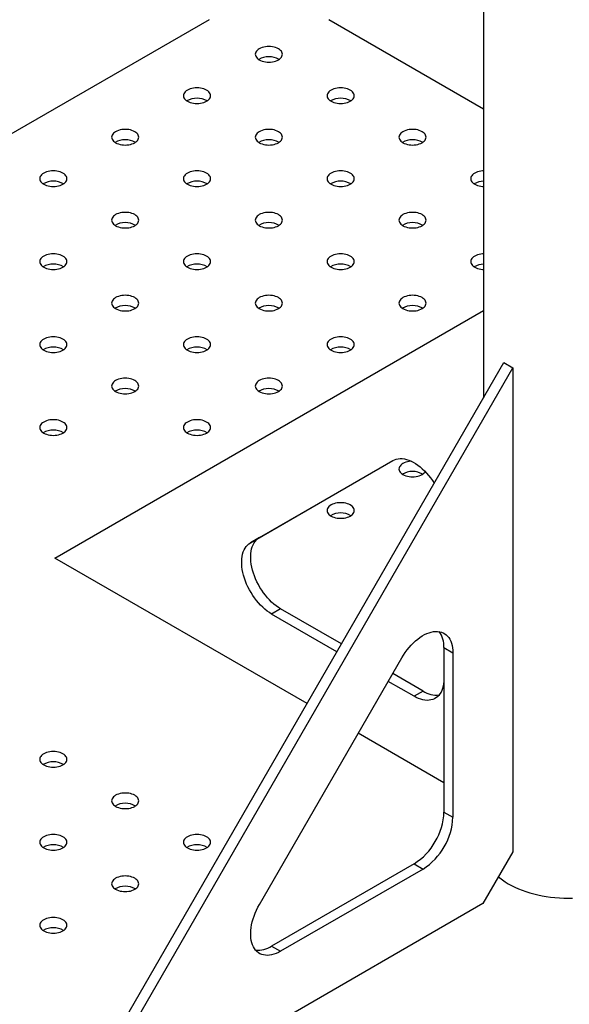
# Model space of a CAD drawing. Units: millimetres. Extents: x 80 to 2050, y 1 to 2920.
# Drawn here: x 917 to 1079, y 2145 to 2436 of the extents above; entities that cross this region are included whole.
import ezdxf

# ---------------------------------------------------------------- set-up
doc = ezdxf.new("R2010")
doc.units = ezdxf.units.MM
doc.header["$LTSCALE"] = 10

msp = doc.modelspace()

# ---------------------------------------------------------------- linework, layer by layer
at = {"color": 7, "linetype": 'Continuous', "lineweight": 25}
for p, q in [((1053.943, 2596.026), (1053.943, 2324.093)), ((972.877, 2435.74), (654.679, 2252.048)), ((1053.943, 2409.351), (1008.233, 2435.74)), ((927.357, 2276.795), (1053.943, 2349.896)), ((927.357, 2104.839), (1059.94, 2334.479)), ((1059.94, 2334.479), (1062.591, 2332.948)), ((930.009, 2103.309), (1062.591, 2332.948)), ((1062.591, 2332.948), (1062.591, 2190.054)), ((985.124, 2281.285), (1027.173, 2305.567)), ((987.775, 2282.816), (1027.225, 2305.597)), ((987.775, 2282.816), (985.124, 2281.285)), ((1001.818, 2233.81), (927.357, 2276.795)), ((994.025, 2261.784), (991.374, 2260.253)), ((1011.984, 2251.417), (994.025, 2261.784)), ((1010.658, 2249.12), (991.374, 2260.253)), ((1042.262, 2250.35), (1044.914, 2248.819)), ((1042.262, 2250.35), (1042.262, 2201.793)), ((987.775, 2174.494), (1029.825, 2247.326)), ((1044.914, 2248.819), (1044.914, 2200.262)), ((1036.075, 2237.509), (1027.136, 2242.669)), ((1033.423, 2235.978), (1025.811, 2240.373)), ((1036.075, 2237.509), (1033.423, 2235.978)), ((1042.262, 2210.462), (1016.971, 2225.062)), ((1042.262, 2201.793), (1044.914, 2200.262)), ((1062.591, 2190.054), (1053.753, 2174.744)), ((1033.423, 2186.483), (991.374, 2162.209)), ((1033.423, 2186.483), (1036.075, 2184.953)), ((1036.075, 2184.953), (994.025, 2160.678)), ((1053.753, 2174.744), (930.009, 2103.309)), ((991.374, 2162.209), (994.025, 2160.678))]:
    msp.add_line(p, q, dxfattribs=at)
at = {"color": 7, "linetype": 'Continuous', "lineweight": 25, "flags": 128}
for points in [[(993.383, 2427.167), (992.99, 2427.367), (992.555, 2427.534), (992.086, 2427.668), (991.59, 2427.765), (991.077, 2427.824), (990.555, 2427.844), (990.033, 2427.824), (989.52, 2427.765), (989.024, 2427.668), (988.555, 2427.534), (988.12, 2427.367), (987.727, 2427.167), (987.382, 2426.94), (987.091, 2426.689), (986.859, 2426.418), (986.691, 2426.132), (986.589, 2425.836), (986.555, 2425.535), (986.589, 2425.233), (986.691, 2424.937), (986.859, 2424.651), (987.091, 2424.38), (987.382, 2424.129), (987.727, 2423.902), (988.12, 2423.703), (988.555, 2423.535), (989.024, 2423.401), (989.52, 2423.304), (990.033, 2423.245), (990.555, 2423.225), (991.077, 2423.245), (991.59, 2423.304), (992.086, 2423.401), (992.555, 2423.535), (992.99, 2423.703), (993.383, 2423.902), (993.728, 2424.129), (994.019, 2424.38), (994.25, 2424.651), (994.419, 2424.937), (994.521, 2425.233), (994.555, 2425.535), (994.521, 2425.836), (994.419, 2426.132), (994.25, 2426.418), (994.019, 2426.689), (993.728, 2426.94), (993.383, 2427.167)], [(972.17, 2414.921), (971.777, 2415.12), (971.342, 2415.288), (970.872, 2415.422), (970.377, 2415.519), (969.864, 2415.578), (969.342, 2415.598), (968.82, 2415.578), (968.306, 2415.519), (967.811, 2415.422), (967.342, 2415.288), (966.907, 2415.12), (966.513, 2414.921), (966.168, 2414.694), (965.878, 2414.443), (965.646, 2414.172), (965.478, 2413.886), (965.376, 2413.59), (965.342, 2413.288), (965.376, 2412.987), (965.478, 2412.691), (965.646, 2412.405), (965.878, 2412.134), (966.168, 2411.883), (966.513, 2411.656), (966.907, 2411.457), (967.342, 2411.289), (967.811, 2411.155), (968.306, 2411.058), (968.82, 2410.999), (969.342, 2410.979), (969.864, 2410.999), (970.377, 2411.058), (970.872, 2411.155), (971.342, 2411.289), (971.777, 2411.457), (972.17, 2411.656), (972.515, 2411.883), (972.806, 2412.134), (973.037, 2412.405), (973.205, 2412.691), (973.308, 2412.987), (973.342, 2413.288), (973.308, 2413.59), (973.205, 2413.886), (973.037, 2414.172), (972.806, 2414.443), (972.515, 2414.694), (972.17, 2414.921)], [(1014.597, 2414.921), (1014.203, 2415.12), (1013.768, 2415.288), (1013.299, 2415.422), (1012.803, 2415.519), (1012.29, 2415.578), (1011.768, 2415.598), (1011.246, 2415.578), (1010.733, 2415.519), (1010.237, 2415.422), (1009.768, 2415.288), (1009.333, 2415.12), (1008.94, 2414.921), (1008.595, 2414.694), (1008.304, 2414.443), (1008.073, 2414.172), (1007.904, 2413.886), (1007.802, 2413.59), (1007.768, 2413.288), (1007.802, 2412.987), (1007.904, 2412.691), (1008.073, 2412.405), (1008.304, 2412.134), (1008.595, 2411.883), (1008.94, 2411.656), (1009.333, 2411.457), (1009.768, 2411.289), (1010.237, 2411.155), (1010.733, 2411.058), (1011.246, 2410.999), (1011.768, 2410.979), (1012.29, 2410.999), (1012.803, 2411.058), (1013.299, 2411.155), (1013.768, 2411.289), (1014.203, 2411.457), (1014.597, 2411.656), (1014.942, 2411.883), (1015.232, 2412.134), (1015.464, 2412.405), (1015.632, 2412.691), (1015.734, 2412.987), (1015.768, 2413.288), (1015.734, 2413.59), (1015.632, 2413.886), (1015.464, 2414.172), (1015.232, 2414.443), (1014.942, 2414.694), (1014.597, 2414.921)], [(950.957, 2402.675), (950.564, 2402.874), (950.129, 2403.042), (949.659, 2403.176), (949.164, 2403.273), (948.651, 2403.332), (948.129, 2403.352), (947.606, 2403.332), (947.093, 2403.273), (946.598, 2403.176), (946.129, 2403.042), (945.694, 2402.874), (945.3, 2402.675), (944.955, 2402.448), (944.664, 2402.197), (944.433, 2401.926), (944.265, 2401.64), (944.163, 2401.344), (944.129, 2401.042), (944.163, 2400.741), (944.265, 2400.445), (944.433, 2400.159), (944.664, 2399.888), (944.955, 2399.637), (945.3, 2399.41), (945.694, 2399.21), (946.129, 2399.043), (946.598, 2398.909), (947.093, 2398.812), (947.606, 2398.753), (948.129, 2398.733), (948.651, 2398.753), (949.164, 2398.812), (949.659, 2398.909), (950.129, 2399.043), (950.564, 2399.21), (950.957, 2399.41), (951.302, 2399.637), (951.593, 2399.888), (951.824, 2400.159), (951.992, 2400.445), (952.094, 2400.741), (952.129, 2401.042), (952.094, 2401.344), (951.992, 2401.64), (951.824, 2401.926), (951.593, 2402.197), (951.302, 2402.448), (950.957, 2402.675)], [(993.383, 2402.675), (992.99, 2402.874), (992.555, 2403.042), (992.086, 2403.176), (991.59, 2403.273), (991.077, 2403.332), (990.555, 2403.352), (990.033, 2403.332), (989.52, 2403.273), (989.024, 2403.176), (988.555, 2403.042), (988.12, 2402.874), (987.727, 2402.675), (987.382, 2402.448), (987.091, 2402.197), (986.859, 2401.926), (986.691, 2401.64), (986.589, 2401.344), (986.555, 2401.042), (986.589, 2400.741), (986.691, 2400.445), (986.859, 2400.159), (987.091, 2399.888), (987.382, 2399.637), (987.727, 2399.41), (988.12, 2399.21), (988.555, 2399.043), (989.024, 2398.909), (989.52, 2398.812), (990.033, 2398.753), (990.555, 2398.733), (991.077, 2398.753), (991.59, 2398.812), (992.086, 2398.909), (992.555, 2399.043), (992.99, 2399.21), (993.383, 2399.41), (993.728, 2399.637), (994.019, 2399.888), (994.25, 2400.159), (994.419, 2400.445), (994.521, 2400.741), (994.555, 2401.042), (994.521, 2401.344), (994.419, 2401.64), (994.25, 2401.926), (994.019, 2402.197), (993.728, 2402.448), (993.383, 2402.675)], [(1035.81, 2402.675), (1035.416, 2402.874), (1034.981, 2403.042), (1034.512, 2403.176), (1034.017, 2403.273), (1033.503, 2403.332), (1032.981, 2403.352), (1032.459, 2403.332), (1031.946, 2403.273), (1031.451, 2403.176), (1030.981, 2403.042), (1030.546, 2402.874), (1030.153, 2402.675), (1029.808, 2402.448), (1029.517, 2402.197), (1029.286, 2401.926), (1029.118, 2401.64), (1029.016, 2401.344), (1028.981, 2401.042), (1029.016, 2400.741), (1029.118, 2400.445), (1029.286, 2400.159), (1029.517, 2399.888), (1029.808, 2399.637), (1030.153, 2399.41), (1030.546, 2399.21), (1030.981, 2399.043), (1031.451, 2398.909), (1031.946, 2398.812), (1032.459, 2398.753), (1032.981, 2398.733), (1033.503, 2398.753), (1034.017, 2398.812), (1034.512, 2398.909), (1034.981, 2399.043), (1035.416, 2399.21), (1035.81, 2399.41), (1036.155, 2399.637), (1036.445, 2399.888), (1036.677, 2400.159), (1036.845, 2400.445), (1036.947, 2400.741), (1036.981, 2401.042), (1036.947, 2401.344), (1036.845, 2401.64), (1036.677, 2401.926), (1036.445, 2402.197), (1036.155, 2402.448), (1035.81, 2402.675)], [(929.744, 2390.429), (929.35, 2390.628), (928.915, 2390.796), (928.446, 2390.93), (927.951, 2391.027), (927.437, 2391.086), (926.915, 2391.105), (926.393, 2391.086), (925.88, 2391.027), (925.385, 2390.93), (924.915, 2390.796), (924.48, 2390.628), (924.087, 2390.429), (923.742, 2390.202), (923.451, 2389.951), (923.22, 2389.68), (923.052, 2389.394), (922.95, 2389.098), (922.915, 2388.796), (922.95, 2388.495), (923.052, 2388.199), (923.22, 2387.913), (923.451, 2387.642), (923.742, 2387.391), (924.087, 2387.163), (924.48, 2386.964), (924.915, 2386.796), (925.385, 2386.663), (925.88, 2386.566), (926.393, 2386.507), (926.915, 2386.487), (927.437, 2386.507), (927.951, 2386.566), (928.446, 2386.663), (928.915, 2386.796), (929.35, 2386.964), (929.744, 2387.163), (930.089, 2387.391), (930.379, 2387.642), (930.611, 2387.913), (930.779, 2388.199), (930.881, 2388.495), (930.915, 2388.796), (930.881, 2389.098), (930.779, 2389.394), (930.611, 2389.68), (930.379, 2389.951), (930.089, 2390.202), (929.744, 2390.429)], [(972.17, 2390.429), (971.777, 2390.628), (971.342, 2390.796), (970.872, 2390.93), (970.377, 2391.027), (969.864, 2391.086), (969.342, 2391.105), (968.82, 2391.086), (968.306, 2391.027), (967.811, 2390.93), (967.342, 2390.796), (966.907, 2390.628), (966.513, 2390.429), (966.168, 2390.202), (965.878, 2389.951), (965.646, 2389.68), (965.478, 2389.394), (965.376, 2389.098), (965.342, 2388.796), (965.376, 2388.495), (965.478, 2388.199), (965.646, 2387.913), (965.878, 2387.642), (966.168, 2387.391), (966.513, 2387.163), (966.907, 2386.964), (967.342, 2386.796), (967.811, 2386.663), (968.306, 2386.566), (968.82, 2386.507), (969.342, 2386.487), (969.864, 2386.507), (970.377, 2386.566), (970.872, 2386.663), (971.342, 2386.796), (971.777, 2386.964), (972.17, 2387.163), (972.515, 2387.391), (972.806, 2387.642), (973.037, 2387.913), (973.205, 2388.199), (973.308, 2388.495), (973.342, 2388.796), (973.308, 2389.098), (973.205, 2389.394), (973.037, 2389.68), (972.806, 2389.951), (972.515, 2390.202), (972.17, 2390.429)], [(1014.597, 2390.429), (1014.203, 2390.628), (1013.768, 2390.796), (1013.299, 2390.93), (1012.803, 2391.027), (1012.29, 2391.086), (1011.768, 2391.105), (1011.246, 2391.086), (1010.733, 2391.027), (1010.237, 2390.93), (1009.768, 2390.796), (1009.333, 2390.628), (1008.94, 2390.429), (1008.595, 2390.202), (1008.304, 2389.951), (1008.073, 2389.68), (1007.904, 2389.394), (1007.802, 2389.098), (1007.768, 2388.796), (1007.802, 2388.495), (1007.904, 2388.199), (1008.073, 2387.913), (1008.304, 2387.642), (1008.595, 2387.391), (1008.94, 2387.163), (1009.333, 2386.964), (1009.768, 2386.796), (1010.237, 2386.663), (1010.733, 2386.566), (1011.246, 2386.507), (1011.768, 2386.487), (1012.29, 2386.507), (1012.803, 2386.566), (1013.299, 2386.663), (1013.768, 2386.796), (1014.203, 2386.964), (1014.597, 2387.163), (1014.942, 2387.391), (1015.232, 2387.642), (1015.464, 2387.913), (1015.632, 2388.199), (1015.734, 2388.495), (1015.768, 2388.796), (1015.734, 2389.098), (1015.632, 2389.394), (1015.464, 2389.68), (1015.232, 2389.951), (1014.942, 2390.202), (1014.597, 2390.429)], [(1053.943, 2391.101), (1053.672, 2391.086), (1053.159, 2391.027), (1052.664, 2390.93), (1052.195, 2390.796), (1051.76, 2390.628), (1051.366, 2390.429), (1051.021, 2390.202), (1050.73, 2389.951), (1050.499, 2389.68), (1050.331, 2389.394), (1050.229, 2389.098), (1050.195, 2388.796), (1050.229, 2388.495), (1050.331, 2388.199), (1050.499, 2387.913), (1050.73, 2387.642), (1051.021, 2387.391), (1051.366, 2387.163), (1051.76, 2386.964), (1052.195, 2386.796), (1052.664, 2386.663), (1053.159, 2386.566), (1053.672, 2386.507), (1053.943, 2386.492)], [(950.957, 2378.183), (950.564, 2378.382), (950.129, 2378.55), (949.659, 2378.683), (949.164, 2378.781), (948.651, 2378.84), (948.129, 2378.859), (947.606, 2378.84), (947.093, 2378.781), (946.598, 2378.683), (946.129, 2378.55), (945.694, 2378.382), (945.3, 2378.183), (944.955, 2377.956), (944.664, 2377.705), (944.433, 2377.434), (944.265, 2377.148), (944.163, 2376.852), (944.129, 2376.55), (944.163, 2376.249), (944.265, 2375.952), (944.433, 2375.666), (944.664, 2375.396), (944.955, 2375.144), (945.3, 2374.917), (945.694, 2374.718), (946.129, 2374.55), (946.598, 2374.417), (947.093, 2374.32), (947.606, 2374.261), (948.129, 2374.241), (948.651, 2374.261), (949.164, 2374.32), (949.659, 2374.417), (950.129, 2374.55), (950.564, 2374.718), (950.957, 2374.917), (951.302, 2375.144), (951.593, 2375.396), (951.824, 2375.666), (951.992, 2375.952), (952.094, 2376.249), (952.129, 2376.55), (952.094, 2376.852), (951.992, 2377.148), (951.824, 2377.434), (951.593, 2377.705), (951.302, 2377.956), (950.957, 2378.183)], [(993.383, 2378.183), (992.99, 2378.382), (992.555, 2378.55), (992.086, 2378.683), (991.59, 2378.781), (991.077, 2378.84), (990.555, 2378.859), (990.033, 2378.84), (989.52, 2378.781), (989.024, 2378.683), (988.555, 2378.55), (988.12, 2378.382), (987.727, 2378.183), (987.382, 2377.956), (987.091, 2377.705), (986.859, 2377.434), (986.691, 2377.148), (986.589, 2376.852), (986.555, 2376.55), (986.589, 2376.249), (986.691, 2375.952), (986.859, 2375.666), (987.091, 2375.396), (987.382, 2375.144), (987.727, 2374.917), (988.12, 2374.718), (988.555, 2374.55), (989.024, 2374.417), (989.52, 2374.32), (990.033, 2374.261), (990.555, 2374.241), (991.077, 2374.261), (991.59, 2374.32), (992.086, 2374.417), (992.555, 2374.55), (992.99, 2374.718), (993.383, 2374.917), (993.728, 2375.144), (994.019, 2375.396), (994.25, 2375.666), (994.419, 2375.952), (994.521, 2376.249), (994.555, 2376.55), (994.521, 2376.852), (994.419, 2377.148), (994.25, 2377.434), (994.019, 2377.705), (993.728, 2377.956), (993.383, 2378.183)], [(1035.81, 2378.183), (1035.416, 2378.382), (1034.981, 2378.55), (1034.512, 2378.683), (1034.017, 2378.781), (1033.503, 2378.84), (1032.981, 2378.859), (1032.459, 2378.84), (1031.946, 2378.781), (1031.451, 2378.683), (1030.981, 2378.55), (1030.546, 2378.382), (1030.153, 2378.183), (1029.808, 2377.956), (1029.517, 2377.705), (1029.286, 2377.434), (1029.118, 2377.148), (1029.016, 2376.852), (1028.981, 2376.55), (1029.016, 2376.249), (1029.118, 2375.952), (1029.286, 2375.666), (1029.517, 2375.396), (1029.808, 2375.144), (1030.153, 2374.917), (1030.546, 2374.718), (1030.981, 2374.55), (1031.451, 2374.417), (1031.946, 2374.32), (1032.459, 2374.261), (1032.981, 2374.241), (1033.503, 2374.261), (1034.017, 2374.32), (1034.512, 2374.417), (1034.981, 2374.55), (1035.416, 2374.718), (1035.81, 2374.917), (1036.155, 2375.144), (1036.445, 2375.396), (1036.677, 2375.666), (1036.845, 2375.952), (1036.947, 2376.249), (1036.981, 2376.55), (1036.947, 2376.852), (1036.845, 2377.148), (1036.677, 2377.434), (1036.445, 2377.705), (1036.155, 2377.956), (1035.81, 2378.183)], [(929.744, 2365.937), (929.35, 2366.136), (928.915, 2366.304), (928.446, 2366.437), (927.951, 2366.534), (927.437, 2366.593), (926.915, 2366.613), (926.393, 2366.593), (925.88, 2366.534), (925.385, 2366.437), (924.915, 2366.304), (924.48, 2366.136), (924.087, 2365.937), (923.742, 2365.71), (923.451, 2365.459), (923.22, 2365.188), (923.052, 2364.902), (922.95, 2364.605), (922.915, 2364.304), (922.95, 2364.003), (923.052, 2363.706), (923.22, 2363.42), (923.451, 2363.149), (923.742, 2362.898), (924.087, 2362.671), (924.48, 2362.472), (924.915, 2362.304), (925.385, 2362.171), (925.88, 2362.074), (926.393, 2362.015), (926.915, 2361.995), (927.437, 2362.015), (927.951, 2362.074), (928.446, 2362.171), (928.915, 2362.304), (929.35, 2362.472), (929.744, 2362.671), (930.089, 2362.898), (930.379, 2363.149), (930.611, 2363.42), (930.779, 2363.706), (930.881, 2364.003), (930.915, 2364.304), (930.881, 2364.605), (930.779, 2364.902), (930.611, 2365.188), (930.379, 2365.459), (930.089, 2365.71), (929.744, 2365.937)], [(972.17, 2365.937), (971.777, 2366.136), (971.342, 2366.304), (970.872, 2366.437), (970.377, 2366.534), (969.864, 2366.593), (969.342, 2366.613), (968.82, 2366.593), (968.306, 2366.534), (967.811, 2366.437), (967.342, 2366.304), (966.907, 2366.136), (966.513, 2365.937), (966.168, 2365.71), (965.878, 2365.459), (965.646, 2365.188), (965.478, 2364.902), (965.376, 2364.605), (965.342, 2364.304), (965.376, 2364.003), (965.478, 2363.706), (965.646, 2363.42), (965.878, 2363.149), (966.168, 2362.898), (966.513, 2362.671), (966.907, 2362.472), (967.342, 2362.304), (967.811, 2362.171), (968.306, 2362.074), (968.82, 2362.015), (969.342, 2361.995), (969.864, 2362.015), (970.377, 2362.074), (970.872, 2362.171), (971.342, 2362.304), (971.777, 2362.472), (972.17, 2362.671), (972.515, 2362.898), (972.806, 2363.149), (973.037, 2363.42), (973.205, 2363.706), (973.308, 2364.003), (973.342, 2364.304), (973.308, 2364.605), (973.205, 2364.902), (973.037, 2365.188), (972.806, 2365.459), (972.515, 2365.71), (972.17, 2365.937)], [(1014.597, 2365.937), (1014.203, 2366.136), (1013.768, 2366.304), (1013.299, 2366.437), (1012.803, 2366.534), (1012.29, 2366.593), (1011.768, 2366.613), (1011.246, 2366.593), (1010.733, 2366.534), (1010.237, 2366.437), (1009.768, 2366.304), (1009.333, 2366.136), (1008.94, 2365.937), (1008.595, 2365.71), (1008.304, 2365.459), (1008.073, 2365.188), (1007.904, 2364.902), (1007.802, 2364.605), (1007.768, 2364.304), (1007.802, 2364.003), (1007.904, 2363.706), (1008.073, 2363.42), (1008.304, 2363.149), (1008.595, 2362.898), (1008.94, 2362.671), (1009.333, 2362.472), (1009.768, 2362.304), (1010.237, 2362.171), (1010.733, 2362.074), (1011.246, 2362.015), (1011.768, 2361.995), (1012.29, 2362.015), (1012.803, 2362.074), (1013.299, 2362.171), (1013.768, 2362.304), (1014.203, 2362.472), (1014.597, 2362.671), (1014.942, 2362.898), (1015.232, 2363.149), (1015.464, 2363.42), (1015.632, 2363.706), (1015.734, 2364.003), (1015.768, 2364.304), (1015.734, 2364.605), (1015.632, 2364.902), (1015.464, 2365.188), (1015.232, 2365.459), (1014.942, 2365.71), (1014.597, 2365.937)], [(1053.943, 2366.609), (1053.672, 2366.593), (1053.159, 2366.534), (1052.664, 2366.437), (1052.195, 2366.304), (1051.76, 2366.136), (1051.366, 2365.937), (1051.021, 2365.71), (1050.73, 2365.459), (1050.499, 2365.188), (1050.331, 2364.902), (1050.229, 2364.605), (1050.195, 2364.304), (1050.229, 2364.003), (1050.331, 2363.706), (1050.499, 2363.42), (1050.73, 2363.149), (1051.021, 2362.898), (1051.366, 2362.671), (1051.76, 2362.472), (1052.195, 2362.304), (1052.664, 2362.171), (1053.159, 2362.074), (1053.672, 2362.015), (1053.943, 2361.999)], [(950.957, 2353.691), (950.564, 2353.89), (950.129, 2354.058), (949.659, 2354.191), (949.164, 2354.288), (948.651, 2354.347), (948.129, 2354.367), (947.606, 2354.347), (947.093, 2354.288), (946.598, 2354.191), (946.129, 2354.058), (945.694, 2353.89), (945.3, 2353.691), (944.955, 2353.464), (944.664, 2353.212), (944.433, 2352.942), (944.265, 2352.656), (944.163, 2352.359), (944.129, 2352.058), (944.163, 2351.756), (944.265, 2351.46), (944.433, 2351.174), (944.664, 2350.903), (944.955, 2350.652), (945.3, 2350.425), (945.694, 2350.226), (946.129, 2350.058), (946.598, 2349.924), (947.093, 2349.827), (947.606, 2349.768), (948.129, 2349.749), (948.651, 2349.768), (949.164, 2349.827), (949.659, 2349.924), (950.129, 2350.058), (950.564, 2350.226), (950.957, 2350.425), (951.302, 2350.652), (951.593, 2350.903), (951.824, 2351.174), (951.992, 2351.46), (952.094, 2351.756), (952.129, 2352.058), (952.094, 2352.359), (951.992, 2352.656), (951.824, 2352.942), (951.593, 2353.212), (951.302, 2353.464), (950.957, 2353.691)], [(993.383, 2353.691), (992.99, 2353.89), (992.555, 2354.058), (992.086, 2354.191), (991.59, 2354.288), (991.077, 2354.347), (990.555, 2354.367), (990.033, 2354.347), (989.52, 2354.288), (989.024, 2354.191), (988.555, 2354.058), (988.12, 2353.89), (987.727, 2353.691), (987.382, 2353.464), (987.091, 2353.212), (986.859, 2352.942), (986.691, 2352.656), (986.589, 2352.359), (986.555, 2352.058), (986.589, 2351.756), (986.691, 2351.46), (986.859, 2351.174), (987.091, 2350.903), (987.382, 2350.652), (987.727, 2350.425), (988.12, 2350.226), (988.555, 2350.058), (989.024, 2349.924), (989.52, 2349.827), (990.033, 2349.768), (990.555, 2349.749), (991.077, 2349.768), (991.59, 2349.827), (992.086, 2349.924), (992.555, 2350.058), (992.99, 2350.226), (993.383, 2350.425), (993.728, 2350.652), (994.019, 2350.903), (994.25, 2351.174), (994.419, 2351.46), (994.521, 2351.756), (994.555, 2352.058), (994.521, 2352.359), (994.419, 2352.656), (994.25, 2352.942), (994.019, 2353.212), (993.728, 2353.464), (993.383, 2353.691)], [(1035.81, 2353.691), (1035.416, 2353.89), (1034.981, 2354.058), (1034.512, 2354.191), (1034.017, 2354.288), (1033.503, 2354.347), (1032.981, 2354.367), (1032.459, 2354.347), (1031.946, 2354.288), (1031.451, 2354.191), (1030.981, 2354.058), (1030.546, 2353.89), (1030.153, 2353.691), (1029.808, 2353.464), (1029.517, 2353.212), (1029.286, 2352.942), (1029.118, 2352.656), (1029.016, 2352.359), (1028.981, 2352.058), (1029.016, 2351.756), (1029.118, 2351.46), (1029.286, 2351.174), (1029.517, 2350.903), (1029.808, 2350.652), (1030.153, 2350.425), (1030.546, 2350.226), (1030.981, 2350.058), (1031.451, 2349.924), (1031.946, 2349.827), (1032.459, 2349.768), (1032.981, 2349.749), (1033.503, 2349.768), (1034.017, 2349.827), (1034.512, 2349.924), (1034.981, 2350.058), (1035.416, 2350.226), (1035.81, 2350.425), (1036.155, 2350.652), (1036.445, 2350.903), (1036.677, 2351.174), (1036.845, 2351.46), (1036.947, 2351.756), (1036.981, 2352.058), (1036.947, 2352.359), (1036.845, 2352.656), (1036.677, 2352.942), (1036.445, 2353.212), (1036.155, 2353.464), (1035.81, 2353.691)], [(929.744, 2341.445), (929.35, 2341.644), (928.915, 2341.812), (928.446, 2341.945), (927.951, 2342.042), (927.437, 2342.101), (926.915, 2342.121), (926.393, 2342.101), (925.88, 2342.042), (925.385, 2341.945), (924.915, 2341.812), (924.48, 2341.644), (924.087, 2341.445), (923.742, 2341.217), (923.451, 2340.966), (923.22, 2340.695), (923.052, 2340.409), (922.95, 2340.113), (922.915, 2339.812), (922.95, 2339.51), (923.052, 2339.214), (923.22, 2338.928), (923.451, 2338.657), (923.742, 2338.406), (924.087, 2338.179), (924.48, 2337.98), (924.915, 2337.812), (925.385, 2337.678), (925.88, 2337.581), (926.393, 2337.522), (926.915, 2337.503), (927.437, 2337.522), (927.951, 2337.581), (928.446, 2337.678), (928.915, 2337.812), (929.35, 2337.98), (929.744, 2338.179), (930.089, 2338.406), (930.379, 2338.657), (930.611, 2338.928), (930.779, 2339.214), (930.881, 2339.51), (930.915, 2339.812), (930.881, 2340.113), (930.779, 2340.409), (930.611, 2340.695), (930.379, 2340.966), (930.089, 2341.217), (929.744, 2341.445)], [(972.17, 2341.445), (971.777, 2341.644), (971.342, 2341.812), (970.872, 2341.945), (970.377, 2342.042), (969.864, 2342.101), (969.342, 2342.121), (968.82, 2342.101), (968.306, 2342.042), (967.811, 2341.945), (967.342, 2341.812), (966.907, 2341.644), (966.513, 2341.445), (966.168, 2341.217), (965.878, 2340.966), (965.646, 2340.695), (965.478, 2340.409), (965.376, 2340.113), (965.342, 2339.812), (965.376, 2339.51), (965.478, 2339.214), (965.646, 2338.928), (965.878, 2338.657), (966.168, 2338.406), (966.513, 2338.179), (966.907, 2337.98), (967.342, 2337.812), (967.811, 2337.678), (968.306, 2337.581), (968.82, 2337.522), (969.342, 2337.503), (969.864, 2337.522), (970.377, 2337.581), (970.872, 2337.678), (971.342, 2337.812), (971.777, 2337.98), (972.17, 2338.179), (972.515, 2338.406), (972.806, 2338.657), (973.037, 2338.928), (973.205, 2339.214), (973.308, 2339.51), (973.342, 2339.812), (973.308, 2340.113), (973.205, 2340.409), (973.037, 2340.695), (972.806, 2340.966), (972.515, 2341.217), (972.17, 2341.445)], [(1014.597, 2341.445), (1014.203, 2341.644), (1013.768, 2341.812), (1013.299, 2341.945), (1012.803, 2342.042), (1012.29, 2342.101), (1011.768, 2342.121), (1011.246, 2342.101), (1010.733, 2342.042), (1010.237, 2341.945), (1009.768, 2341.812), (1009.333, 2341.644), (1008.94, 2341.445), (1008.595, 2341.217), (1008.304, 2340.966), (1008.073, 2340.695), (1007.904, 2340.409), (1007.802, 2340.113), (1007.768, 2339.812), (1007.802, 2339.51), (1007.904, 2339.214), (1008.073, 2338.928), (1008.304, 2338.657), (1008.595, 2338.406), (1008.94, 2338.179), (1009.333, 2337.98), (1009.768, 2337.812), (1010.237, 2337.678), (1010.733, 2337.581), (1011.246, 2337.522), (1011.768, 2337.503), (1012.29, 2337.522), (1012.803, 2337.581), (1013.299, 2337.678), (1013.768, 2337.812), (1014.203, 2337.98), (1014.597, 2338.179), (1014.942, 2338.406), (1015.232, 2338.657), (1015.464, 2338.928), (1015.632, 2339.214), (1015.734, 2339.51), (1015.768, 2339.812), (1015.734, 2340.113), (1015.632, 2340.409), (1015.464, 2340.695), (1015.232, 2340.966), (1014.942, 2341.217), (1014.597, 2341.445)], [(950.957, 2329.198), (950.564, 2329.398), (950.129, 2329.565), (949.659, 2329.699), (949.164, 2329.796), (948.651, 2329.855), (948.129, 2329.875), (947.606, 2329.855), (947.093, 2329.796), (946.598, 2329.699), (946.129, 2329.565), (945.694, 2329.398), (945.3, 2329.198), (944.955, 2328.971), (944.664, 2328.72), (944.433, 2328.449), (944.265, 2328.163), (944.163, 2327.867), (944.129, 2327.566), (944.163, 2327.264), (944.265, 2326.968), (944.433, 2326.682), (944.664, 2326.411), (944.955, 2326.16), (945.3, 2325.933), (945.694, 2325.734), (946.129, 2325.566), (946.598, 2325.432), (947.093, 2325.335), (947.606, 2325.276), (948.129, 2325.256), (948.651, 2325.276), (949.164, 2325.335), (949.659, 2325.432), (950.129, 2325.566), (950.564, 2325.734), (950.957, 2325.933), (951.302, 2326.16), (951.593, 2326.411), (951.824, 2326.682), (951.992, 2326.968), (952.094, 2327.264), (952.129, 2327.566), (952.094, 2327.867), (951.992, 2328.163), (951.824, 2328.449), (951.593, 2328.72), (951.302, 2328.971), (950.957, 2329.198)], [(993.383, 2329.198), (992.99, 2329.398), (992.555, 2329.565), (992.086, 2329.699), (991.59, 2329.796), (991.077, 2329.855), (990.555, 2329.875), (990.033, 2329.855), (989.52, 2329.796), (989.024, 2329.699), (988.555, 2329.565), (988.12, 2329.398), (987.727, 2329.198), (987.382, 2328.971), (987.091, 2328.72), (986.859, 2328.449), (986.691, 2328.163), (986.589, 2327.867), (986.555, 2327.566), (986.589, 2327.264), (986.691, 2326.968), (986.859, 2326.682), (987.091, 2326.411), (987.382, 2326.16), (987.727, 2325.933), (988.12, 2325.734), (988.555, 2325.566), (989.024, 2325.432), (989.52, 2325.335), (990.033, 2325.276), (990.555, 2325.256), (991.077, 2325.276), (991.59, 2325.335), (992.086, 2325.432), (992.555, 2325.566), (992.99, 2325.734), (993.383, 2325.933), (993.728, 2326.16), (994.019, 2326.411), (994.25, 2326.682), (994.419, 2326.968), (994.521, 2327.264), (994.555, 2327.566), (994.521, 2327.867), (994.419, 2328.163), (994.25, 2328.449), (994.019, 2328.72), (993.728, 2328.971), (993.383, 2329.198)], [(929.744, 2316.952), (929.35, 2317.151), (928.915, 2317.319), (928.446, 2317.453), (927.951, 2317.55), (927.437, 2317.609), (926.915, 2317.629), (926.393, 2317.609), (925.88, 2317.55), (925.385, 2317.453), (924.915, 2317.319), (924.48, 2317.151), (924.087, 2316.952), (923.742, 2316.725), (923.451, 2316.474), (923.22, 2316.203), (923.052, 2315.917), (922.95, 2315.621), (922.915, 2315.32), (922.95, 2315.018), (923.052, 2314.722), (923.22, 2314.436), (923.451, 2314.165), (923.742, 2313.914), (924.087, 2313.687), (924.48, 2313.488), (924.915, 2313.32), (925.385, 2313.186), (925.88, 2313.089), (926.393, 2313.03), (926.915, 2313.01), (927.437, 2313.03), (927.951, 2313.089), (928.446, 2313.186), (928.915, 2313.32), (929.35, 2313.488), (929.744, 2313.687), (930.089, 2313.914), (930.379, 2314.165), (930.611, 2314.436), (930.779, 2314.722), (930.881, 2315.018), (930.915, 2315.32), (930.881, 2315.621), (930.779, 2315.917), (930.611, 2316.203), (930.379, 2316.474), (930.089, 2316.725), (929.744, 2316.952)], [(972.17, 2316.952), (971.777, 2317.151), (971.342, 2317.319), (970.872, 2317.453), (970.377, 2317.55), (969.864, 2317.609), (969.342, 2317.629), (968.82, 2317.609), (968.306, 2317.55), (967.811, 2317.453), (967.342, 2317.319), (966.907, 2317.151), (966.513, 2316.952), (966.168, 2316.725), (965.878, 2316.474), (965.646, 2316.203), (965.478, 2315.917), (965.376, 2315.621), (965.342, 2315.32), (965.376, 2315.018), (965.478, 2314.722), (965.646, 2314.436), (965.878, 2314.165), (966.168, 2313.914), (966.513, 2313.687), (966.907, 2313.488), (967.342, 2313.32), (967.811, 2313.186), (968.306, 2313.089), (968.82, 2313.03), (969.342, 2313.01), (969.864, 2313.03), (970.377, 2313.089), (970.872, 2313.186), (971.342, 2313.32), (971.777, 2313.488), (972.17, 2313.687), (972.515, 2313.914), (972.806, 2314.165), (973.037, 2314.436), (973.205, 2314.722), (973.308, 2315.018), (973.342, 2315.32), (973.308, 2315.621), (973.205, 2315.917), (973.037, 2316.203), (972.806, 2316.474), (972.515, 2316.725), (972.17, 2316.952)], [(1027.173, 2305.567), (1027.666, 2305.81), (1028.192, 2305.989), (1028.748, 2306.103), (1029.331, 2306.151), (1029.938, 2306.134), (1030.564, 2306.051), (1031.208, 2305.902), (1031.864, 2305.689), (1032.529, 2305.413), (1033.199, 2305.075), (1033.871, 2304.677), (1034.54, 2304.222), (1035.203, 2303.713), (1035.855, 2303.151), (1036.493, 2302.541), (1037.114, 2301.886), (1037.713, 2301.19), (1038.287, 2300.457), (1038.834, 2299.69), (1039.349, 2298.895), (1039.373, 2298.856)], [(1032.615, 2305.373), (1032.459, 2305.363), (1031.946, 2305.304), (1031.451, 2305.207), (1030.981, 2305.073), (1030.546, 2304.905), (1030.153, 2304.706), (1029.808, 2304.479), (1029.517, 2304.228), (1029.286, 2303.957), (1029.118, 2303.671), (1029.016, 2303.375), (1028.981, 2303.073), (1029.016, 2302.772), (1029.118, 2302.476), (1029.286, 2302.19), (1029.517, 2301.919), (1029.808, 2301.668), (1030.153, 2301.441), (1030.546, 2301.241), (1030.981, 2301.074), (1031.451, 2300.94), (1031.946, 2300.843), (1032.459, 2300.784), (1032.981, 2300.764), (1033.503, 2300.784), (1034.017, 2300.843), (1034.512, 2300.94), (1034.981, 2301.074), (1035.416, 2301.241), (1035.81, 2301.441), (1036.155, 2301.668), (1036.445, 2301.919), (1036.677, 2302.19), (1036.742, 2302.286)], [(1014.597, 2292.46), (1014.203, 2292.659), (1013.768, 2292.827), (1013.299, 2292.961), (1012.803, 2293.058), (1012.29, 2293.117), (1011.768, 2293.136), (1011.246, 2293.117), (1010.733, 2293.058), (1010.237, 2292.961), (1009.768, 2292.827), (1009.333, 2292.659), (1008.94, 2292.46), (1008.595, 2292.233), (1008.304, 2291.982), (1008.073, 2291.711), (1007.904, 2291.425), (1007.802, 2291.129), (1007.768, 2290.827), (1007.802, 2290.526), (1007.904, 2290.23), (1008.073, 2289.944), (1008.304, 2289.673), (1008.595, 2289.422), (1008.94, 2289.194), (1009.333, 2288.995), (1009.768, 2288.827), (1010.237, 2288.694), (1010.733, 2288.597), (1011.246, 2288.538), (1011.768, 2288.518), (1012.29, 2288.538), (1012.803, 2288.597), (1013.299, 2288.694), (1013.768, 2288.827), (1014.203, 2288.995), (1014.597, 2289.194), (1014.942, 2289.422), (1015.232, 2289.673), (1015.464, 2289.944), (1015.632, 2290.23), (1015.734, 2290.526), (1015.768, 2290.827), (1015.734, 2291.129), (1015.632, 2291.425), (1015.464, 2291.711), (1015.232, 2291.982), (1014.942, 2292.233), (1014.597, 2292.46)], [(994.025, 2261.784), (993.354, 2262.201), (992.687, 2262.674), (992.027, 2263.201), (991.379, 2263.779), (990.747, 2264.405), (990.133, 2265.074), (989.542, 2265.783), (988.976, 2266.528), (988.44, 2267.304), (987.936, 2268.108), (987.467, 2268.934), (987.036, 2269.778), (986.645, 2270.634), (986.297, 2271.498), (985.994, 2272.365), (985.737, 2273.23), (985.528, 2274.088), (985.368, 2274.934), (985.257, 2275.763), (985.198, 2276.569), (985.189, 2277.35), (985.232, 2278.099), (985.325, 2278.814), (985.469, 2279.488), (985.662, 2280.12), (985.903, 2280.704), (986.191, 2281.239), (986.524, 2281.72), (986.901, 2282.144), (987.319, 2282.51), (987.775, 2282.816)], [(991.374, 2260.253), (990.703, 2260.67), (990.035, 2261.143), (989.376, 2261.67), (988.728, 2262.248), (988.095, 2262.874), (987.481, 2263.543), (986.89, 2264.252), (986.324, 2264.997), (985.788, 2265.774), (985.284, 2266.577), (984.815, 2267.403), (984.384, 2268.247), (983.994, 2269.103), (983.646, 2269.968), (983.342, 2270.835), (983.085, 2271.7), (982.876, 2272.557), (982.716, 2273.403), (982.606, 2274.232), (982.546, 2275.039), (982.538, 2275.819), (982.58, 2276.569), (982.674, 2277.283), (982.817, 2277.958), (983.01, 2278.589), (983.251, 2279.174), (983.539, 2279.708), (983.873, 2280.189), (984.249, 2280.614), (984.667, 2280.98), (985.124, 2281.285)], [(1029.825, 2247.326), (1030.318, 2248.137), (1030.843, 2248.923), (1031.4, 2249.679), (1031.983, 2250.401), (1032.589, 2251.084), (1033.216, 2251.724), (1033.859, 2252.319), (1034.516, 2252.863), (1035.181, 2253.355), (1035.851, 2253.791), (1036.523, 2254.169), (1037.192, 2254.486), (1037.854, 2254.742), (1038.506, 2254.933), (1039.145, 2255.06), (1039.765, 2255.122), (1040.364, 2255.117), (1040.939, 2255.047), (1041.485, 2254.911), (1042, 2254.711), (1042.481, 2254.447), (1042.925, 2254.121), (1043.33, 2253.735), (1043.692, 2253.292), (1044.011, 2252.793), (1044.283, 2252.241), (1044.508, 2251.641), (1044.685, 2250.994), (1044.812, 2250.306), (1044.888, 2249.579), (1044.914, 2248.819)], [(1042.262, 2241.082), (1042.237, 2240.334), (1042.163, 2239.618), (1042.041, 2238.939), (1041.869, 2238.301), (1041.651, 2237.706), (1041.387, 2237.159), (1041.078, 2236.663), (1040.726, 2236.219), (1040.334, 2235.832), (1039.903, 2235.502), (1039.435, 2235.232), (1038.934, 2235.024), (1038.402, 2234.877), (1037.843, 2234.794), (1037.258, 2234.775), (1036.653, 2234.82), (1036.029, 2234.928), (1035.39, 2235.099), (1034.741, 2235.332), (1034.084, 2235.625), (1033.423, 2235.978)], [(929.744, 2218.983), (929.35, 2219.183), (928.915, 2219.35), (928.446, 2219.484), (927.951, 2219.581), (927.437, 2219.64), (926.915, 2219.66), (926.393, 2219.64), (925.88, 2219.581), (925.385, 2219.484), (924.915, 2219.35), (924.48, 2219.183), (924.087, 2218.983), (923.742, 2218.756), (923.451, 2218.505), (923.22, 2218.234), (923.052, 2217.948), (922.95, 2217.652), (922.915, 2217.351), (922.95, 2217.049), (923.052, 2216.753), (923.22, 2216.467), (923.451, 2216.196), (923.742, 2215.945), (924.087, 2215.718), (924.48, 2215.519), (924.915, 2215.351), (925.385, 2215.217), (925.88, 2215.12), (926.393, 2215.061), (926.915, 2215.041), (927.437, 2215.061), (927.951, 2215.12), (928.446, 2215.217), (928.915, 2215.351), (929.35, 2215.519), (929.744, 2215.718), (930.089, 2215.945), (930.379, 2216.196), (930.611, 2216.467), (930.779, 2216.753), (930.881, 2217.049), (930.915, 2217.351), (930.881, 2217.652), (930.779, 2217.948), (930.611, 2218.234), (930.379, 2218.505), (930.089, 2218.756), (929.744, 2218.983)], [(950.957, 2206.737), (950.564, 2206.936), (950.129, 2207.104), (949.659, 2207.238), (949.164, 2207.335), (948.651, 2207.394), (948.129, 2207.414), (947.606, 2207.394), (947.093, 2207.335), (946.598, 2207.238), (946.129, 2207.104), (945.694, 2206.936), (945.3, 2206.737), (944.955, 2206.51), (944.664, 2206.259), (944.433, 2205.988), (944.265, 2205.702), (944.163, 2205.406), (944.129, 2205.104), (944.163, 2204.803), (944.265, 2204.507), (944.433, 2204.221), (944.664, 2203.95), (944.955, 2203.699), (945.3, 2203.472), (945.694, 2203.272), (946.129, 2203.105), (946.598, 2202.971), (947.093, 2202.874), (947.606, 2202.815), (948.129, 2202.795), (948.651, 2202.815), (949.164, 2202.874), (949.659, 2202.971), (950.129, 2203.105), (950.564, 2203.272), (950.957, 2203.472), (951.302, 2203.699), (951.593, 2203.95), (951.824, 2204.221), (951.992, 2204.507), (952.094, 2204.803), (952.129, 2205.104), (952.094, 2205.406), (951.992, 2205.702), (951.824, 2205.988), (951.593, 2206.259), (951.302, 2206.51), (950.957, 2206.737)], [(929.744, 2194.491), (929.35, 2194.69), (928.915, 2194.858), (928.446, 2194.992), (927.951, 2195.089), (927.437, 2195.148), (926.915, 2195.167), (926.393, 2195.148), (925.88, 2195.089), (925.385, 2194.992), (924.915, 2194.858), (924.48, 2194.69), (924.087, 2194.491), (923.742, 2194.264), (923.451, 2194.013), (923.22, 2193.742), (923.052, 2193.456), (922.95, 2193.16), (922.915, 2192.858), (922.95, 2192.557), (923.052, 2192.261), (923.22, 2191.975), (923.451, 2191.704), (923.742, 2191.453), (924.087, 2191.225), (924.48, 2191.026), (924.915, 2190.859), (925.385, 2190.725), (925.88, 2190.628), (926.393, 2190.569), (926.915, 2190.549), (927.437, 2190.569), (927.951, 2190.628), (928.446, 2190.725), (928.915, 2190.859), (929.35, 2191.026), (929.744, 2191.225), (930.089, 2191.453), (930.379, 2191.704), (930.611, 2191.975), (930.779, 2192.261), (930.881, 2192.557), (930.915, 2192.858), (930.881, 2193.16), (930.779, 2193.456), (930.611, 2193.742), (930.379, 2194.013), (930.089, 2194.264), (929.744, 2194.491)], [(972.17, 2194.491), (971.777, 2194.69), (971.342, 2194.858), (970.872, 2194.992), (970.377, 2195.089), (969.864, 2195.148), (969.342, 2195.167), (968.82, 2195.148), (968.306, 2195.089), (967.811, 2194.992), (967.342, 2194.858), (966.907, 2194.69), (966.513, 2194.491), (966.168, 2194.264), (965.878, 2194.013), (965.646, 2193.742), (965.478, 2193.456), (965.376, 2193.16), (965.342, 2192.858), (965.376, 2192.557), (965.478, 2192.261), (965.646, 2191.975), (965.878, 2191.704), (966.168, 2191.453), (966.513, 2191.225), (966.907, 2191.026), (967.342, 2190.859), (967.811, 2190.725), (968.306, 2190.628), (968.82, 2190.569), (969.342, 2190.549), (969.864, 2190.569), (970.377, 2190.628), (970.872, 2190.725), (971.342, 2190.859), (971.777, 2191.026), (972.17, 2191.225), (972.515, 2191.453), (972.806, 2191.704), (973.037, 2191.975), (973.205, 2192.261), (973.308, 2192.557), (973.342, 2192.858), (973.308, 2193.16), (973.205, 2193.456), (973.037, 2193.742), (972.806, 2194.013), (972.515, 2194.264), (972.17, 2194.491)], [(950.957, 2182.245), (950.564, 2182.444), (950.129, 2182.612), (949.659, 2182.746), (949.164, 2182.843), (948.651, 2182.902), (948.129, 2182.921), (947.606, 2182.902), (947.093, 2182.843), (946.598, 2182.746), (946.129, 2182.612), (945.694, 2182.444), (945.3, 2182.245), (944.955, 2182.018), (944.664, 2181.767), (944.433, 2181.496), (944.265, 2181.21), (944.163, 2180.914), (944.129, 2180.612), (944.163, 2180.311), (944.265, 2180.015), (944.433, 2179.728), (944.664, 2179.458), (944.955, 2179.206), (945.3, 2178.979), (945.694, 2178.78), (946.129, 2178.612), (946.598, 2178.479), (947.093, 2178.382), (947.606, 2178.323), (948.129, 2178.303), (948.651, 2178.323), (949.164, 2178.382), (949.659, 2178.479), (950.129, 2178.612), (950.564, 2178.78), (950.957, 2178.979), (951.302, 2179.206), (951.593, 2179.458), (951.824, 2179.728), (951.992, 2180.015), (952.094, 2180.311), (952.129, 2180.612), (952.094, 2180.914), (951.992, 2181.21), (951.824, 2181.496), (951.593, 2181.767), (951.302, 2182.018), (950.957, 2182.245)], [(1058.322, 2182.658), (1058.718, 2182.334), (1059.515, 2181.735), (1060.365, 2181.16), (1061.266, 2180.612), (1062.215, 2180.092), (1063.21, 2179.601), (1064.249, 2179.141), (1065.327, 2178.713), (1066.443, 2178.319), (1067.594, 2177.958), (1068.775, 2177.633), (1069.984, 2177.344), (1071.218, 2177.091), (1072.473, 2176.877), (1073.746, 2176.7), (1075.032, 2176.563), (1076.33, 2176.464), (1077.635, 2176.405), (1078.943, 2176.385), (1080.252, 2176.405)], [(994.025, 2160.678), (993.354, 2160.32), (992.687, 2160.023), (992.027, 2159.789), (991.379, 2159.619), (990.747, 2159.513), (990.133, 2159.474), (989.542, 2159.5), (988.976, 2159.592), (988.44, 2159.75), (987.936, 2159.971), (987.467, 2160.256), (987.036, 2160.602), (986.645, 2161.008), (986.297, 2161.47), (985.994, 2161.987), (985.737, 2162.555), (985.528, 2163.171), (985.368, 2163.832), (985.257, 2164.534), (985.198, 2165.272), (985.189, 2166.042), (985.232, 2166.841), (985.325, 2167.663), (985.469, 2168.503), (985.662, 2169.358), (985.903, 2170.221), (986.191, 2171.088), (986.524, 2171.954), (986.901, 2172.813), (987.319, 2173.662), (987.775, 2174.494)], [(929.744, 2169.999), (929.35, 2170.198), (928.915, 2170.366), (928.446, 2170.499), (927.951, 2170.597), (927.437, 2170.655), (926.915, 2170.675), (926.393, 2170.655), (925.88, 2170.597), (925.385, 2170.499), (924.915, 2170.366), (924.48, 2170.198), (924.087, 2169.999), (923.742, 2169.772), (923.451, 2169.521), (923.22, 2169.25), (923.052, 2168.964), (922.95, 2168.667), (922.915, 2168.366), (922.95, 2168.065), (923.052, 2167.768), (923.22, 2167.482), (923.451, 2167.211), (923.742, 2166.96), (924.087, 2166.733), (924.48, 2166.534), (924.915, 2166.366), (925.385, 2166.233), (925.88, 2166.136), (926.393, 2166.077), (926.915, 2166.057), (927.437, 2166.077), (927.951, 2166.136), (928.446, 2166.233), (928.915, 2166.366), (929.35, 2166.534), (929.744, 2166.733), (930.089, 2166.96), (930.379, 2167.211), (930.611, 2167.482), (930.779, 2167.768), (930.881, 2168.065), (930.915, 2168.366), (930.881, 2168.667), (930.779, 2168.964), (930.611, 2169.25), (930.379, 2169.521), (930.089, 2169.772), (929.744, 2169.999)]]:
    msp.add_lwpolyline(points, dxfattribs=at)
at = {"color": 7, "linetype": 'Continuous', "lineweight": 25}
for centre, radius, start, end in [((990.555, 2418.837), 5.971, 59.90238, 120.09762), ((969.342, 2406.591), 5.971, 59.90238, 120.09762), ((1011.768, 2406.591), 5.971, 59.90238, 120.09762), ((948.129, 2394.345), 5.971, 59.90238, 120.09762), ((990.555, 2394.345), 5.971, 59.90238, 120.09762), ((1032.981, 2394.345), 5.971, 59.90238, 120.09762), ((926.915, 2382.099), 5.971, 59.90238, 120.09762), ((969.342, 2382.099), 5.971, 59.90238, 120.09762), ((1011.768, 2382.099), 5.971, 59.90238, 120.09762), ((1053.973, 2382.683), 5.356, 90.31905, 121.17825), ((948.129, 2369.853), 5.971, 59.90238, 120.09762), ((990.555, 2369.853), 5.971, 59.90238, 120.09762), ((1032.981, 2369.853), 5.971, 59.90238, 120.09762), ((926.915, 2357.607), 5.971, 59.90238, 120.09762), ((969.342, 2357.607), 5.971, 59.90238, 120.09762), ((1011.768, 2357.607), 5.971, 59.90238, 120.09762), ((1053.973, 2358.19), 5.356, 90.31905, 121.17825), ((948.129, 2345.361), 5.971, 59.90238, 120.09762), ((990.555, 2345.361), 5.971, 59.90238, 120.09762), ((1032.981, 2345.361), 5.971, 59.90238, 120.09762), ((926.915, 2333.115), 5.971, 59.90238, 120.09762), ((969.342, 2333.115), 5.971, 59.90238, 120.09762), ((1011.768, 2333.115), 5.971, 59.90238, 120.09762), ((948.129, 2320.869), 5.971, 59.90238, 120.09762), ((990.555, 2320.869), 5.971, 59.90238, 120.09762), ((926.915, 2308.622), 5.971, 59.90238, 120.09762), ((969.342, 2308.622), 5.971, 59.90238, 120.09762), ((1032.981, 2296.376), 5.971, 59.90238, 120.09762), ((1011.768, 2284.13), 5.971, 59.90238, 120.09762), ((1034.966, 2250.738), 7.306, 356.95159, 36.27556), ((1040.063, 2243.651), 7.323, 237.00572, 276.22172), ((926.915, 2210.653), 5.971, 59.90238, 120.09762), ((948.129, 2198.407), 5.971, 59.90238, 120.09762), ((1023.104, 2202.648), 19.177, 302.55476, 357.44524), ((1025.756, 2201.117), 19.177, 302.55476, 357.44524), ((926.915, 2186.161), 5.971, 59.90238, 120.09762), ((969.342, 2186.161), 5.971, 59.90238, 120.09762), ((948.129, 2173.915), 5.971, 59.90238, 120.09762), ((926.915, 2161.669), 5.971, 59.90238, 120.09762), ((987.39, 2168.332), 7.305, 263.72725, 303.0453)]:
    msp.add_arc(centre, radius, start, end, dxfattribs=at)

doc.saveas('drawing.dxf')
